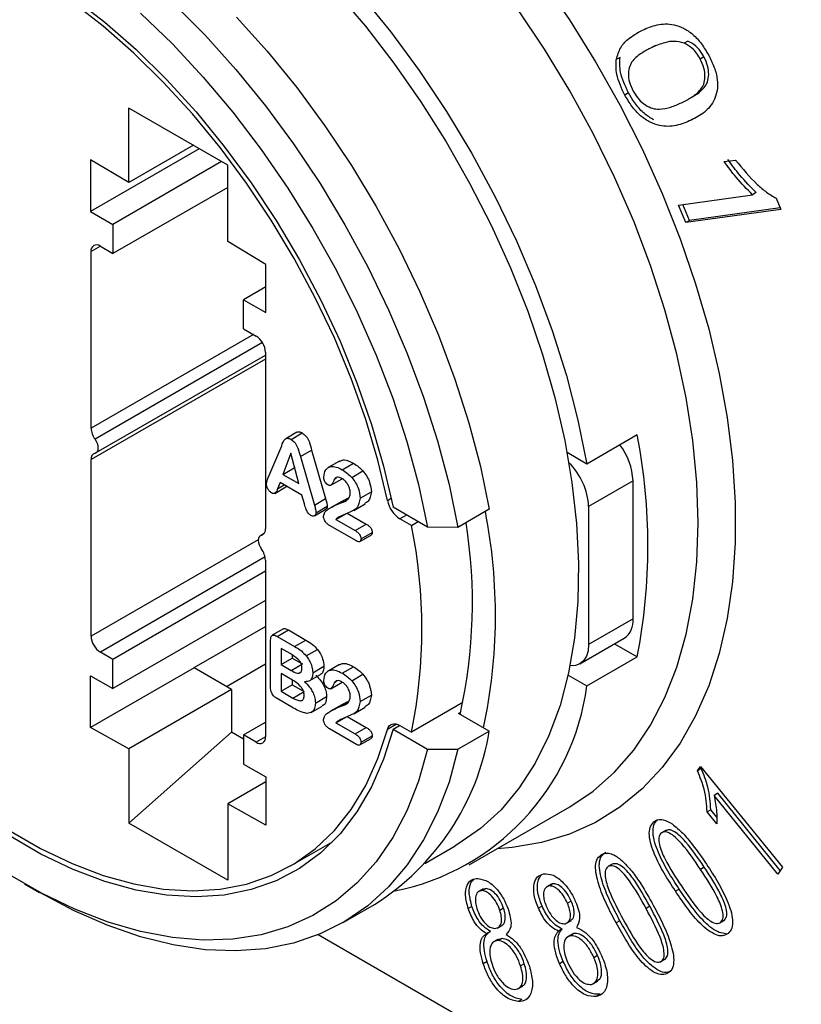
# Model space of a CAD drawing. Units: millimetres. Extents: x 0 to 420, y 0 to 297.
# Drawn here: x 360 to 374, y 179 to 197 of the extents above; entities that cross this region are included whole.
import ezdxf

# ---------------------------------------------------------------- set-up
doc = ezdxf.new("R2010")
doc.units = ezdxf.units.MM

msp = doc.modelspace()

# ---------------------------------------------------------------- linework, layer by layer
for p, q in [((371.535, 196.658), (371.446, 196.607)), ((371.658, 196.722), (371.527, 196.65)), ((371.658, 196.722), (371.588, 196.681)), ((372.274, 196.805), (372.203, 196.764)), ((370.986, 196.494), (370.916, 196.453)), ((372.577, 196.504), (372.507, 196.463)), ((371.147, 195.823), (371.076, 195.782)), ((372.272, 195.697), (372.361, 195.748)), ((361.679, 194.123), (361.679, 195.535)), ((363.552, 194.454), (361.679, 195.535)), ((372.404, 195.346), (372.333, 195.305)), ((362.902, 194.829), (361.679, 194.123)), ((363.013, 194.765), (360.954, 193.576)), ((361.679, 194.123), (360.954, 194.556)), ((360.954, 194.556), (360.954, 193.576)), ((363.437, 194.52), (361.378, 193.331)), ((363.552, 193.004), (363.552, 194.454)), ((372.96, 194.521), (373.172, 194.55)), ((363.552, 194.031), (361.378, 192.78)), ((372.096, 193.697), (373.498, 193.892)), ((373.568, 193.933), (373.498, 193.892)), ((372.233, 193.364), (372.096, 193.697)), ((372.303, 193.405), (372.179, 193.709)), ((373.943, 193.829), (374.031, 193.614)), ((360.954, 193.576), (361.378, 193.331)), ((374.031, 193.614), (372.233, 193.364)), ((374.019, 193.643), (372.303, 193.405)), ((361.378, 193.331), (361.378, 192.78)), ((372.303, 193.405), (372.233, 193.364)), ((364.277, 192.571), (363.552, 193.004)), ((361.14, 192.918), (360.963, 192.816)), ((360.963, 189.471), (360.963, 192.816)), ((361.139, 192.918), (361.378, 192.78)), ((364.277, 191.658), (364.277, 192.571)), ((364.277, 192.148), (363.853, 191.903)), ((363.853, 191.351), (363.853, 191.903)), ((363.853, 191.903), (364.277, 191.658)), ((363.853, 191.351), (364.092, 191.214)), ((364.042, 191.242), (360.963, 189.471)), ((364.211, 191.09), (361.04, 189.258)), ((364.268, 190.908), (364.268, 187.562)), ((364.268, 190.775), (360.963, 188.874)), ((361.059, 189.005), (364.268, 190.849)), ((364.864, 189.392), (364.652, 189.269)), ((364.752, 189.256), (364.964, 189.378)), ((371.313, 189.341), (370.359, 188.789)), ((364.315, 188.513), (364.575, 189.133)), ((364.93, 188.929), (365.142, 189.051)), ((365.142, 189.051), (365.408, 188.134)), ((360.963, 185.528), (360.963, 188.874)), ((364.75, 188.996), (364.6, 188.593)), ((364.903, 188.418), (364.75, 188.996)), ((364.93, 188.929), (365.195, 188.012)), ((365.668, 188.844), (365.456, 188.721)), ((370.359, 188.789), (369.984, 189.006)), ((364.6, 188.593), (364.812, 188.716)), ((364.819, 188.735), (364.812, 188.716)), ((364.812, 188.716), (364.827, 188.707)), ((365.721, 188.681), (365.933, 188.803)), ((365.903, 188.536), (366.115, 188.659)), ((364.6, 188.593), (364.903, 188.418)), ((365.508, 188.386), (365.72, 188.508)), ((365.573, 188.505), (365.615, 188.529)), ((371.233, 188.469), (370.391, 187.983)), ((371.233, 185.856), (371.233, 188.469)), ((364.444, 188.232), (364.656, 188.354)), ((364.546, 188.44), (364.498, 188.322)), ((364.498, 188.322), (364.624, 188.395)), ((364.959, 188.202), (364.546, 188.44)), ((366.062, 188.143), (366.274, 188.265)), ((365.007, 188.032), (364.959, 188.202)), ((365.195, 188.012), (365.408, 188.134)), ((365.714, 188.082), (365.502, 187.959)), ((365.703, 188.053), (365.837, 188.131)), ((366.578, 188.1), (366.65, 188.142)), ((365.197, 187.808), (365.409, 187.931)), ((365.227, 187.867), (365.439, 187.989)), ((365.942, 187.911), (366.154, 188.033)), ((367.341, 187.592), (366.686, 187.971)), ((368.509, 187.931), (367.915, 187.588)), ((370.391, 187.983), (370.391, 185.37)), ((365.602, 187.739), (365.814, 187.861)), ((365.602, 187.739), (365.967, 187.528)), ((365.814, 187.861), (366.179, 187.651)), ((366.941, 187.823), (366.817, 187.752)), ((367.036, 187.625), (366.817, 187.752)), ((365.99, 187.331), (365.479, 187.626)), ((365.967, 187.528), (366.179, 187.651)), ((367.036, 187.625), (367.16, 187.697)), ((367.915, 187.588), (367.341, 187.592)), ((364.132, 187.352), (360.963, 185.528)), ((364.244, 187.472), (364.172, 187.431)), ((364.238, 187.465), (364.191, 187.438)), ((366.056, 187.319), (366.269, 187.441)), ((366.079, 187.371), (366.291, 187.493)), ((364.26, 187.03), (361.139, 185.222)), ((364.268, 186.965), (364.268, 183.62)), ((364.268, 186.759), (361.378, 185.084)), ((364.268, 186.202), (361.378, 184.533)), ((371.233, 185.856), (370.391, 185.37)), ((362.915, 184.932), (364.268, 185.713)), ((364.607, 185.666), (364.395, 185.543)), ((364.49, 185.522), (364.702, 185.645)), ((364.49, 185.522), (364.82, 185.332)), ((364.702, 185.645), (365.032, 185.454)), ((370.225, 185.004), (371.067, 185.489)), ((364.365, 184.562), (364.365, 185.448)), ((364.734, 185.198), (364.564, 185.296)), ((364.564, 185.296), (364.564, 184.99)), ((364.82, 185.332), (365.032, 185.454)), ((370.883, 185.384), (371.313, 185.135)), ((361.378, 185.084), (361.139, 185.222)), ((364.564, 184.99), (364.776, 185.112)), ((364.776, 185.168), (364.776, 185.112)), ((364.776, 185.112), (364.968, 185.001)), ((365.042, 185.152), (365.254, 185.274)), ((370.359, 184.584), (371.313, 185.135)), ((362.915, 184.93), (360.954, 183.798)), ((361.378, 184.533), (361.378, 185.084)), ((362.915, 184.93), (362.915, 184.932)), ((363.627, 184.519), (362.915, 184.93)), ((363.529, 184.576), (364.268, 185.003)), ((364.564, 184.99), (364.756, 184.879)), ((364.756, 184.879), (364.968, 185.001)), ((365.165, 184.834), (365.377, 184.956)), ((365.668, 184.989), (365.456, 184.867)), ((365.721, 184.827), (365.933, 184.949)), ((360.954, 184.778), (361.378, 184.533)), ((360.954, 183.798), (360.954, 184.778)), ((364.564, 184.821), (364.564, 184.484)), ((364.782, 184.695), (364.564, 184.821)), ((365.099, 184.68), (365.311, 184.803)), ((365.903, 184.682), (366.115, 184.805)), ((370.003, 184.789), (370.359, 184.584)), ((364.564, 184.484), (364.776, 184.607)), ((364.776, 184.699), (364.776, 184.607)), ((364.776, 184.607), (365.001, 184.477)), ((365.508, 184.532), (365.72, 184.654)), ((365.573, 184.65), (365.615, 184.675)), ((363.627, 184.519), (361.679, 183.394)), ((363.627, 184.519), (363.627, 183.71)), ((364.801, 184.164), (364.49, 184.343)), ((364.564, 184.484), (364.789, 184.354)), ((364.789, 184.354), (365.001, 184.477)), ((365.213, 184.26), (365.425, 184.382)), ((366.062, 184.289), (366.274, 184.411)), ((365.133, 184.079), (365.345, 184.202)), ((365.714, 184.228), (365.502, 184.105)), ((365.703, 184.199), (365.837, 184.277)), ((365.942, 184.056), (366.154, 184.179)), ((368.007, 184.267), (367.036, 183.706)), ((365.602, 183.885), (365.814, 184.007)), ((365.814, 184.007), (366.179, 183.797)), ((367.924, 184.063), (367.966, 184.088)), ((368.509, 183.726), (367.924, 184.063)), ((361.679, 183.394), (360.954, 183.798)), ((363.853, 183.656), (364.268, 183.896)), ((365.602, 183.885), (365.967, 183.674)), ((365.967, 183.674), (366.179, 183.797)), ((366.752, 183.86), (366.578, 183.76)), ((366.686, 183.766), (366.809, 183.837)), ((366.817, 183.833), (367.036, 183.706)), ((361.679, 181.982), (363.627, 183.71)), ((363.853, 183.574), (363.627, 183.71)), ((363.853, 183.656), (363.853, 183.104)), ((364.092, 183.518), (363.853, 183.656)), ((364.268, 183.62), (364.092, 183.518)), ((365.99, 183.477), (365.479, 183.772)), ((366.079, 183.517), (366.291, 183.639)), ((366.686, 183.766), (367.341, 183.387)), ((367.915, 183.383), (368.509, 183.726)), ((366.056, 183.465), (366.269, 183.587)), ((361.679, 183.394), (361.679, 181.982)), ((367.341, 183.387), (367.915, 183.383)), ((363.853, 183.104), (364.277, 182.86)), ((372.455, 182.977), (372.513, 183.06)), ((372.513, 183.06), (374.064, 181.147)), ((364.277, 182.86), (364.277, 181.947)), ((372.526, 183.018), (372.455, 182.977)), ((372.526, 183.018), (372.536, 183.032)), ((364.277, 182.769), (363.552, 182.35)), ((372.838, 182.549), (372.767, 182.509)), ((373.975, 181.018), (372.767, 182.509)), ((374.023, 181.087), (372.838, 182.549)), ((363.552, 182.35), (363.552, 180.901)), ((364.277, 181.947), (363.552, 182.35)), ((368.127, 181.191), (370.036, 182.293)), ((372.706, 182.237), (372.636, 182.196)), ((372.819, 181.97), (372.636, 182.196)), ((372.818, 182.1), (372.706, 182.237)), ((363.552, 180.901), (361.679, 181.982)), ((371.697, 182.049), (371.626, 182.008)), ((371.859, 181.852), (371.771, 181.801)), ((364.744, 181.172), (365.54, 181.631)), ((367.29, 181.221), (367.862, 181.551)), ((370.836, 181.207), (370.765, 181.166)), ((372.582, 181.148), (372.511, 181.107)), ((374.064, 181.147), (373.975, 181.018)), ((359.705, 180.834), (359.988, 180.671)), ((369.679, 180.825), (369.591, 180.774)), ((369.706, 180.834), (369.636, 180.793)), ((369.706, 180.834), (369.676, 180.811)), ((368.394, 180.738), (368.306, 180.687)), ((368.447, 180.746), (368.376, 180.705)), ((368.447, 180.746), (368.39, 180.725)), ((372.107, 180.735), (372.036, 180.694)), ((365.739, 180.101), (366.333, 180.444)), ((370.062, 180.508), (369.991, 180.467)), ((368.18, 180.407), (368.11, 180.366)), ((368.781, 180.37), (368.71, 180.329)), ((369.51, 180.411), (369.439, 180.371)), ((371.55, 180.408), (371.479, 180.367)), ((369.975, 180.088), (370.064, 180.139)), ((370.983, 180.135), (370.912, 180.094)), ((372.871, 180.087), (372.959, 180.138)), ((372.969, 180.146), (372.898, 180.105)), ((372.947, 180.14), (372.969, 180.146)), ((374.874, 174.322), (365.265, 179.869)), ((368.529, 179.93), (368.458, 179.889)), ((368.663, 179.995), (368.752, 180.046)), ((369.893, 179.98), (369.822, 179.939)), ((370.077, 179.881), (369.989, 179.83)), ((370.111, 179.891), (370.04, 179.85)), ((368.679, 179.787), (368.591, 179.736)), ((368.75, 179.799), (368.676, 179.771)), ((368.75, 179.799), (368.679, 179.759)), ((368.466, 179.362), (368.395, 179.321)), ((369.173, 179.319), (369.102, 179.278)), ((369.912, 179.36), (369.841, 179.319)), ((370.562, 179.473), (370.492, 179.432)), ((371.83, 179.399), (371.759, 179.358)), ((370.477, 178.939), (370.565, 178.99)), ((369.053, 178.845), (369.142, 178.896)), ((369.127, 178.643), (369.056, 178.602)), ((370.613, 178.74), (370.542, 178.699))]:
    msp.add_line(p, q)
at = {"flags": 128}
for points in [[(369.498, 197.977), (370.026, 197.208), (370.522, 196.412), (370.982, 195.595), (371.404, 194.76), (371.786, 193.913), (372.125, 193.058), (372.419, 192.202), (372.667, 191.348), (372.867, 190.502), (373.019, 189.668), (373.12, 188.853), (373.171, 188.059), (373.171, 187.293), (373.12, 186.558), (373.019, 185.859), (372.867, 185.201), (372.667, 184.586), (372.419, 184.018), (372.125, 183.501), (371.786, 183.039), (371.404, 182.632), (370.982, 182.285), (370.522, 181.998), (370.026, 181.774), (369.498, 181.615), (368.941, 181.52), (368.657, 181.497)], [(360.622, 197.63), (361.226, 197.162), (361.818, 196.642), (362.395, 196.074), (362.953, 195.461), (363.487, 194.808), (363.994, 194.119), (364.47, 193.401), (364.912, 192.657), (365.317, 191.893), (365.681, 191.115), (366.002, 190.328), (366.278, 189.538), (366.506, 188.75), (366.686, 187.971)], [(365.597, 197.748), (366.162, 197.085), (366.701, 196.386), (367.213, 195.654), (367.692, 194.895), (368.137, 194.114), (368.545, 193.315), (368.912, 192.504), (369.237, 191.686), (369.518, 190.865), (369.752, 190.047), (369.939, 189.238), (370.076, 188.441), (370.164, 187.664), (370.202, 186.909), (370.189, 186.182), (370.126, 185.488), (370.013, 184.832), (369.85, 184.216), (369.639, 183.645), (369.381, 183.123), (369.077, 182.653), (368.731, 182.238), (368.342, 181.881), (367.916, 181.583), (367.862, 181.551)], [(366.063, 197.693), (366.636, 196.986), (367.182, 196.244), (367.697, 195.47), (368.178, 194.671), (368.621, 193.851), (369.024, 193.016), (369.385, 192.17), (369.7, 191.319), (369.969, 190.468), (370.189, 189.623), (370.359, 188.789)], [(366.578, 188.1), (366.396, 188.864), (366.167, 189.636), (365.892, 190.409), (365.573, 191.179), (365.212, 191.94), (364.813, 192.686), (364.377, 193.413), (363.909, 194.114), (363.411, 194.786), (362.886, 195.423), (362.339, 196.021), (361.774, 196.576), (361.194, 197.084), (360.603, 197.541)], [(362.52, 197.523), (363.123, 196.916), (363.706, 196.267), (364.266, 195.578), (364.8, 194.855), (365.303, 194.102), (365.773, 193.323), (366.206, 192.525), (366.601, 191.71), (366.955, 190.886), (367.264, 190.056), (367.529, 189.226), (367.746, 188.402), (367.915, 187.588)], [(370.036, 182.293), (370.036, 182.293), (370.479, 182.591), (370.883, 182.949), (371.246, 183.366), (371.564, 183.839), (371.838, 184.366), (372.063, 184.942), (372.24, 185.565), (372.368, 186.231), (372.444, 186.934), (372.47, 187.672), (372.444, 188.44), (372.368, 189.232), (372.24, 190.045), (372.063, 190.872), (371.838, 191.709), (371.564, 192.551), (371.246, 193.392), (370.883, 194.228), (370.479, 195.053), (370.036, 195.861), (369.557, 196.649), (369.045, 197.412)], [(361.902, 197.331), (362.505, 196.75), (363.089, 196.123), (363.651, 195.456), (364.188, 194.752), (364.694, 194.016), (365.168, 193.254), (365.607, 192.469), (366.006, 191.667), (366.364, 190.854), (366.679, 190.035), (366.948, 189.214), (367.169, 188.398), (367.341, 187.592)], [(363.717, 197.259), (364.3, 196.61), (364.86, 195.921), (365.393, 195.198), (365.897, 194.445), (366.367, 193.666), (366.8, 192.868), (367.195, 192.053), (367.549, 191.229), (367.858, 190.399), (368.123, 189.569), (368.34, 188.745), (368.509, 187.931)], [(361.04, 188.998), (361.064, 189.009), (361.083, 189.029), (361.095, 189.058), (361.099, 189.093), (361.095, 189.134), (361.083, 189.176), (361.064, 189.218), (361.04, 189.258)], [(364.191, 187.438), (364.167, 187.427), (364.148, 187.407), (364.136, 187.378), (364.132, 187.342), (364.136, 187.302), (364.148, 187.26), (364.167, 187.218), (364.191, 187.178)], [(370.391, 185.37), (370.38, 185.249), (370.348, 185.145), (370.296, 185.062), (370.225, 185.004), (370.14, 184.972), (370.042, 184.968), (370.041, 184.968)], [(366.578, 183.76), (366.592, 183.796), (366.612, 183.825), (366.637, 183.847), (366.667, 183.861), (366.701, 183.866), (366.738, 183.863), (366.777, 183.852), (366.817, 183.833)], [(366.686, 183.766), (366.506, 183.194), (366.278, 182.67), (366.002, 182.198), (365.681, 181.782), (365.317, 181.424), (364.912, 181.127), (364.47, 180.893), (363.994, 180.725), (363.487, 180.622), (362.953, 180.586), (362.395, 180.617), (361.818, 180.714), (361.226, 180.878), (360.622, 181.107), (360.013, 181.399), (359.401, 181.753)], [(359.407, 181.851), (360.006, 181.505), (360.603, 181.218), (361.194, 180.993), (361.774, 180.831), (362.339, 180.733), (362.886, 180.7), (363.411, 180.732), (363.909, 180.828), (364.377, 180.989), (364.813, 181.213), (365.212, 181.498), (365.573, 181.842), (365.892, 182.244), (366.167, 182.7), (366.396, 183.206), (366.578, 183.76)], [(367.341, 183.387), (367.169, 182.78), (366.948, 182.22), (366.679, 181.71), (366.364, 181.253), (366.006, 180.854), (365.607, 180.514), (365.168, 180.235), (364.694, 180.019), (364.188, 179.869), (363.651, 179.784), (363.089, 179.766), (362.505, 179.814), (361.902, 179.928), (361.285, 180.107), (360.658, 180.351), (360.025, 180.657), (359.389, 181.024)], [(367.915, 183.383), (367.746, 182.763), (367.529, 182.19), (367.264, 181.665), (366.955, 181.193), (366.601, 180.777), (366.206, 180.418), (365.773, 180.12), (365.303, 179.885), (364.8, 179.712), (364.266, 179.605), (363.706, 179.563), (363.123, 179.586), (362.52, 179.676), (361.902, 179.83), (361.271, 180.048), (360.632, 180.329), (359.99, 180.67), (359.988, 180.671)]]:
    msp.add_lwpolyline(points, dxfattribs=at)
for centre, radius, start, end in [((361.07, 192.833), 0.109, 50.7967, 189.214), ((363.885, 190.89), 0.384, 2.6055, 57.3945), ((361.341, 189.487), 0.378, 182.4704, 217.2789), ((360.504, 187.238), 11.012, 348.9931, 11.0069), ((370.017, 188.414), 1.217, 2.55, 37.2642), ((361.075, 188.89), 0.113, 108.0861, 188.2784), ((369.153, 187.925), 1.24, 2.6934, 45.7318), ((367.115, 188.212), 0.549, 191.7995, 237.0667), ((358.448, 185.926), 10.178, 347.875, 11.1148), ((364.156, 187.546), 0.113, 288.0861, 8.2784), ((357.262, 185.666), 9.969, 348.6625, 11.3375), ((358.51, 186.158), 9.679, 347.3883, 9.0258), ((363.89, 186.949), 0.378, 2.4704, 37.2789), ((370.841, 185.812), 0.394, 305.0133, 6.2988), ((361.346, 185.546), 0.384, 182.6055, 237.3945), ((365.819, 185.189), 4.58, 281.3207, 352.416), ((364.161, 183.602), 0.109, 230.7967, 9.214), ((363.774, 184.502), 4.798, 302.2313, 350.6829)]:
    msp.add_arc(centre, radius, start, end)
for points, knots in [([(371.409, 197.011), (371.5, 197.049), (371.681, 197.126), (371.95, 197.139), (372.186, 197.058), (372.368, 196.938), (372.537, 196.755), (372.623, 196.608), (372.666, 196.535)], [0, 0, 0, 0, 0.250477, 0.500206, 0.625279, 0.750199, 0.874986, 1, 1, 1, 1]), ([(370.916, 196.453), (370.939, 196.532), (370.986, 196.692), (371.162, 196.875), (371.315, 196.959), (371.409, 197.011)], [0, 0, 0, 0, 0.279474, 0.559632, 1, 1, 1, 1]), ([(371.588, 196.681), (371.523, 196.648), (371.393, 196.583), (371.249, 196.467), (371.163, 196.335), (371.141, 196.194), (371.154, 196.028), (371.207, 195.913), (371.234, 195.856)], [0, 0, 0, 0, 0.250528, 0.500817, 0.625897, 0.750836, 0.875484, 1, 1, 1, 1]), ([(372.203, 196.764), (372.137, 196.78), (372.005, 196.813), (371.802, 196.77), (371.669, 196.715), (371.588, 196.681)], [0, 0, 0, 0, 0.279296, 0.559527, 1, 1, 1, 1]), ([(372.507, 196.463), (372.484, 196.501), (372.439, 196.578), (372.334, 196.693), (372.253, 196.737), (372.203, 196.764)], [0, 0, 0, 0, 0.280518, 0.560859, 1, 1, 1, 1]), ([(372.577, 196.504), (372.555, 196.542), (372.509, 196.619), (372.405, 196.734), (372.324, 196.778), (372.274, 196.805)], [0, 0, 0, 0, 0.280518, 0.560859, 1, 1, 1, 1]), ([(371.147, 195.823), (371.084, 195.956), (370.972, 196.194), (370.982, 196.402), (370.986, 196.494)], [0, 0, 0, 0, 0.55948, 1, 1, 1, 1]), ([(372.666, 196.535), (372.704, 196.459), (372.78, 196.307), (372.837, 196.072), (372.834, 195.863), (372.76, 195.64), (372.596, 195.439), (372.421, 195.349), (372.333, 195.305)], [0, 0, 0, 0, 0.125036, 0.249879, 0.374743, 0.499837, 0.749569, 1, 1, 1, 1]), ([(372.35, 195.746), (372.372, 195.758), (372.459, 195.804), (372.563, 195.891), (372.65, 196.023), (372.672, 196.165), (372.657, 196.332), (372.604, 196.447), (372.577, 196.504)], [0, 0, 0, 0, 0.103279, 0.402722, 0.552388, 0.701832, 0.850982, 1, 1, 1, 1]), ([(371.076, 195.782), (371.013, 195.915), (370.901, 196.153), (370.911, 196.361), (370.916, 196.453)], [0, 0, 0, 0, 0.55948, 1, 1, 1, 1]), ([(372.154, 195.635), (372.219, 195.669), (372.349, 195.735), (372.493, 195.85), (372.58, 195.983), (372.601, 196.124), (372.587, 196.291), (372.533, 196.406), (372.507, 196.463)], [0, 0, 0, 0, 0.250522, 0.500796, 0.625886, 0.750792, 0.875451, 1, 1, 1, 1]), ([(372.333, 195.305), (372.242, 195.267), (372.061, 195.19), (371.793, 195.177), (371.556, 195.259), (371.374, 195.379), (371.206, 195.562), (371.119, 195.709), (371.076, 195.782)], [0, 0, 0, 0, 0.250478, 0.500231, 0.625318, 0.750211, 0.874977, 1, 1, 1, 1]), ([(371.626, 195.31), (371.566, 195.346), (371.445, 195.418), (371.276, 195.603), (371.19, 195.75), (371.147, 195.823)], [0, 0, 0, 0, 0.333333, 0.666322, 1, 1, 1, 1]), ([(371.234, 195.856), (371.267, 195.802), (371.335, 195.695), (371.47, 195.586), (371.604, 195.521), (371.769, 195.507), (371.953, 195.548), (372.087, 195.606), (372.154, 195.635)], [0, 0, 0, 0, 0.124488, 0.249152, 0.374097, 0.499178, 0.749455, 1, 1, 1, 1]), ([(373.498, 193.892), (373.391, 193.999), (373.2, 194.19), (373.033, 194.419), (372.96, 194.521)], [0, 0, 0, 0, 0.55967, 1, 1, 1, 1]), ([(373.568, 193.933), (373.462, 194.04), (373.271, 194.23), (373.104, 194.46), (373.03, 194.561)], [0, 0, 0, 0, 0.55967, 1, 1, 1, 1]), ([(373.172, 194.55), (373.307, 194.387), (373.494, 194.161), (373.762, 193.933), (373.883, 193.863), (373.943, 193.829)], [0, 0, 0, 0, 0.559454, 0.779874, 1, 1, 1, 1]), ([(364.866, 189.388), (364.877, 189.394), (364.904, 189.409), (364.942, 189.389), (364.964, 189.378)], [0, 0, 0, 0, 0.428706, 1, 1, 1, 1]), ([(364.575, 189.133), (364.591, 189.183), (364.613, 189.254), (364.688, 189.287), (364.73, 189.266), (364.752, 189.256)], [0, 0, 0, 0, 0.5609809, 0.780309, 1, 1, 1, 1]), ([(364.752, 189.256), (364.779, 189.236), (364.833, 189.197), (364.895, 189.069), (364.917, 188.982), (364.93, 188.929)], [0, 0, 0, 0, 0.278368, 0.55723, 1, 1, 1, 1]), ([(364.964, 189.378), (364.991, 189.359), (365.046, 189.32), (365.107, 189.191), (365.129, 189.104), (365.142, 189.051)], [0, 0, 0, 0, 0.278368, 0.55723, 1, 1, 1, 1]), ([(365.674, 188.833), (365.688, 188.844), (365.727, 188.875), (365.822, 188.86), (365.896, 188.822), (365.933, 188.803)], [0, 0, 0, 0, 0.224485, 0.611916, 1, 1, 1, 1]), ([(365.371, 188.542), (365.379, 188.592), (365.395, 188.693), (365.495, 188.748), (365.608, 188.739), (365.683, 188.7), (365.721, 188.681)], [0, 0, 0, 0, 0.2790171, 0.5583436, 0.7789859, 1, 1, 1, 1]), ([(365.721, 188.681), (365.756, 188.659), (365.818, 188.621), (365.877, 188.562), (365.903, 188.536)], [0, 0, 0, 0, 0.56015, 1, 1, 1, 1]), ([(365.933, 188.803), (365.968, 188.782), (366.031, 188.743), (366.089, 188.685), (366.115, 188.659)], [0, 0, 0, 0, 0.56015, 1, 1, 1, 1]), ([(366.115, 188.659), (366.141, 188.626), (366.192, 188.56), (366.257, 188.419), (366.267, 188.323), (366.274, 188.265)], [0, 0, 0, 0, 0.28054, 0.561217, 1, 1, 1, 1]), ([(364.285, 188.409), (364.289, 188.43), (364.295, 188.469), (364.309, 188.5), (364.315, 188.513)], [0, 0, 0, 0, 0.558797, 1, 1, 1, 1]), ([(365.452, 188.395), (365.439, 188.404), (365.414, 188.421), (365.387, 188.465), (365.372, 188.507), (365.371, 188.53), (365.371, 188.542)], [0, 0, 0, 0, 0.279459, 0.558854, 0.779173, 1, 1, 1, 1]), ([(365.573, 188.505), (365.561, 188.473), (365.543, 188.427), (365.511, 188.381), (365.478, 188.381), (365.461, 188.39), (365.452, 188.395)], [0, 0, 0, 0, 0.500902, 0.749996, 0.874871, 1, 1, 1, 1]), ([(365.717, 188.515), (365.701, 188.523), (365.668, 188.539), (365.615, 188.542), (365.589, 188.519), (365.573, 188.505)], [0, 0, 0, 0, 0.2805871, 0.5609284, 1, 1, 1, 1]), ([(365.876, 188.243), (365.874, 188.272), (365.868, 188.328), (365.825, 188.413), (365.772, 188.478), (365.735, 188.502), (365.717, 188.515)], [0, 0, 0, 0, 0.279618, 0.559023, 0.779407, 1, 1, 1, 1]), ([(365.903, 188.536), (365.928, 188.503), (365.98, 188.437), (366.045, 188.296), (366.055, 188.201), (366.062, 188.143)], [0, 0, 0, 0, 0.28054, 0.561217, 1, 1, 1, 1]), ([(364.383, 188.244), (364.369, 188.254), (364.341, 188.274), (364.31, 188.322), (364.289, 188.368), (364.286, 188.395), (364.285, 188.409)], [0, 0, 0, 0, 0.279608, 0.559651, 0.779958, 1, 1, 1, 1]), ([(364.498, 188.322), (364.487, 188.291), (364.472, 188.247), (364.425, 188.222), (364.397, 188.236), (364.383, 188.244)], [0, 0, 0, 0, 0.561964, 0.779843, 1, 1, 1, 1]), ([(364.67, 188.369), (364.669, 188.367), (364.666, 188.36), (364.659, 188.359), (364.654, 188.358)], [0, 0, 0, 0, 0.352015, 1, 1, 1, 1]), ([(366.274, 188.265), (366.263, 188.195), (366.245, 188.089), (366.172, 188.055), (366.148, 188.043)], [0, 0, 0, 0, 0.6669156, 1, 1, 1, 1]), ([(365.408, 188.134), (365.416, 188.106), (365.43, 188.057), (365.436, 188.01), (365.439, 187.989)], [0, 0, 0, 0, 0.560717, 1, 1, 1, 1]), ([(366.062, 188.143), (366.048, 188.075), (366.022, 187.939), (365.835, 187.867), (365.712, 187.808), (365.637, 187.772)], [0, 0, 0, 0, 0.277339, 0.557788, 1, 1, 1, 1]), ([(365.703, 188.053), (365.749, 188.069), (365.814, 188.091), (365.868, 188.168), (365.873, 188.218), (365.876, 188.243)], [0, 0, 0, 0, 0.559727, 0.780163, 1, 1, 1, 1]), ([(365.715, 188.08), (365.74, 188.095), (365.782, 188.122), (365.828, 188.14), (365.848, 188.147)], [0, 0, 0, 0, 0.576982, 1, 1, 1, 1]), ([(365.126, 187.815), (365.108, 187.828), (365.072, 187.854), (365.034, 187.939), (365.017, 187.996), (365.007, 188.032)], [0, 0, 0, 0, 0.278444, 0.557214, 1, 1, 1, 1]), ([(365.195, 188.012), (365.204, 187.984), (365.218, 187.934), (365.224, 187.887), (365.227, 187.867)], [0, 0, 0, 0, 0.560717, 1, 1, 1, 1]), ([(365.368, 187.8), (365.374, 187.827), (365.385, 187.875), (365.415, 187.902), (365.428, 187.914)], [0, 0, 0, 0, 0.559023, 1, 1, 1, 1]), ([(365.439, 187.989), (365.437, 187.974), (365.433, 187.947), (365.416, 187.937), (365.408, 187.933)], [0, 0, 0, 0, 0.581064, 1, 1, 1, 1]), ([(365.428, 187.914), (365.477, 187.945), (365.564, 187.999), (365.66, 188.037), (365.703, 188.053)], [0, 0, 0, 0, 0.560156, 1, 1, 1, 1]), ([(365.227, 187.867), (365.224, 187.852), (365.22, 187.821), (365.192, 187.803), (365.16, 187.799), (365.138, 187.809), (365.126, 187.815)], [0, 0, 0, 0, 0.278987, 0.559139, 0.779569, 1, 1, 1, 1]), ([(365.479, 187.626), (365.464, 187.636), (365.433, 187.656), (365.396, 187.705), (365.372, 187.756), (365.369, 187.785), (365.368, 187.8)], [0, 0, 0, 0, 0.2805877, 0.5598325, 0.7800013, 1, 1, 1, 1]), ([(365.637, 187.772), (365.63, 187.766), (365.618, 187.756), (365.607, 187.744), (365.602, 187.739)], [0, 0, 0, 0, 0.559891, 1, 1, 1, 1]), ([(365.967, 187.528), (365.982, 187.519), (366.011, 187.501), (366.049, 187.462), (366.075, 187.413), (366.078, 187.385), (366.079, 187.371)], [0, 0, 0, 0, 0.2810683, 0.5608835, 0.7803643, 1, 1, 1, 1]), ([(366.179, 187.651), (366.194, 187.642), (366.223, 187.623), (366.261, 187.584), (366.287, 187.535), (366.29, 187.507), (366.291, 187.493)], [0, 0, 0, 0, 0.281068, 0.560884, 0.780364, 1, 1, 1, 1]), ([(366.079, 187.371), (366.078, 187.357), (366.075, 187.33), (366.051, 187.312), (366.02, 187.316), (366, 187.326), (365.99, 187.331)], [0, 0, 0, 0, 0.279497, 0.558651, 0.779106, 1, 1, 1, 1]), ([(366.291, 187.493), (366.29, 187.479), (366.288, 187.455), (366.273, 187.447), (366.267, 187.444)], [0, 0, 0, 0, 0.5987128, 1, 1, 1, 1]), ([(364.609, 185.662), (364.611, 185.665), (364.621, 185.678), (364.658, 185.667), (364.687, 185.652), (364.702, 185.645)], [0, 0, 0, 0, 0.108268, 0.553182, 1, 1, 1, 1]), ([(364.365, 185.448), (364.366, 185.47), (364.367, 185.513), (364.396, 185.553), (364.445, 185.546), (364.475, 185.53), (364.49, 185.522)], [0, 0, 0, 0, 0.281117, 0.558571, 0.778814, 1, 1, 1, 1]), ([(364.82, 185.332), (364.863, 185.307), (364.941, 185.262), (365.011, 185.185), (365.042, 185.152)], [0, 0, 0, 0, 0.56103, 1, 1, 1, 1]), ([(365.032, 185.454), (365.075, 185.429), (365.153, 185.385), (365.223, 185.308), (365.254, 185.274)], [0, 0, 0, 0, 0.56103, 1, 1, 1, 1]), ([(364.96, 184.919), (364.959, 184.933), (364.958, 184.963), (364.944, 185.012), (364.917, 185.058), (364.846, 185.13), (364.784, 185.167), (364.734, 185.198)], [0, 0, 0, 0, 0.125219, 0.250126, 0.374735, 0.499901, 1, 1, 1, 1]), ([(365.042, 185.152), (365.062, 185.124), (365.101, 185.069), (365.152, 184.957), (365.16, 184.88), (365.165, 184.834)], [0, 0, 0, 0, 0.2807337, 0.5614234, 1, 1, 1, 1]), ([(365.254, 185.274), (365.274, 185.247), (365.313, 185.192), (365.364, 185.079), (365.372, 185.003), (365.377, 184.956)], [0, 0, 0, 0, 0.2807337, 0.5614234, 1, 1, 1, 1]), ([(364.942, 184.853), (364.948, 184.863), (364.958, 184.881), (364.959, 184.907), (364.96, 184.919)], [0, 0, 0, 0, 0.55972, 1, 1, 1, 1]), ([(365.377, 184.956), (365.374, 184.927), (365.369, 184.868), (365.342, 184.814), (365.315, 184.809), (365.309, 184.808)], [0, 0, 0, 0, 0.447586, 0.894305, 1, 1, 1, 1]), ([(365.674, 184.979), (365.688, 184.99), (365.727, 185.021), (365.822, 185.005), (365.896, 184.968), (365.933, 184.949)], [0, 0, 0, 0, 0.224485, 0.611916, 1, 1, 1, 1]), ([(365.933, 184.949), (365.968, 184.928), (366.031, 184.889), (366.089, 184.83), (366.115, 184.805)], [0, 0, 0, 0, 0.56015, 1, 1, 1, 1]), ([(364.756, 184.879), (364.795, 184.856), (364.85, 184.825), (364.916, 184.823), (364.933, 184.843), (364.942, 184.853)], [0, 0, 0, 0, 0.560414, 0.780105, 1, 1, 1, 1]), ([(365.165, 184.834), (365.162, 184.804), (365.158, 184.743), (365.109, 184.671), (365.047, 184.666), (365.01, 184.663)], [0, 0, 0, 0, 0.280665, 0.560787, 1, 1, 1, 1]), ([(365.222, 184.785), (365.252, 184.755), (365.313, 184.694), (365.383, 184.583), (365.42, 184.473), (365.424, 184.413), (365.425, 184.382)], [0, 0, 0, 0, 0.280525, 0.559964, 0.77974, 1, 1, 1, 1]), ([(365.371, 184.688), (365.379, 184.738), (365.395, 184.839), (365.495, 184.894), (365.608, 184.885), (365.683, 184.846), (365.721, 184.827)], [0, 0, 0, 0, 0.279017, 0.558344, 0.778986, 1, 1, 1, 1]), ([(365.721, 184.827), (365.756, 184.805), (365.818, 184.767), (365.877, 184.708), (365.903, 184.682)], [0, 0, 0, 0, 0.56015, 1, 1, 1, 1]), ([(366.115, 184.805), (366.141, 184.772), (366.192, 184.706), (366.257, 184.565), (366.267, 184.469), (366.274, 184.411)], [0, 0, 0, 0, 0.28054, 0.561217, 1, 1, 1, 1]), ([(364.49, 184.343), (364.471, 184.355), (364.432, 184.379), (364.383, 184.443), (364.367, 184.509), (364.365, 184.544), (364.365, 184.562)], [0, 0, 0, 0, 0.281087, 0.558049, 0.778629, 1, 1, 1, 1]), ([(365.001, 184.403), (364.998, 184.433), (364.994, 184.48), (364.961, 184.543), (364.896, 184.624), (364.832, 184.664), (364.782, 184.695)], [0, 0, 0, 0, 0.248924, 0.374339, 0.499948, 1, 1, 1, 1]), ([(365.01, 184.663), (365.04, 184.632), (365.101, 184.571), (365.17, 184.461), (365.208, 184.351), (365.212, 184.29), (365.213, 184.26)], [0, 0, 0, 0, 0.280525, 0.559964, 0.77974, 1, 1, 1, 1]), ([(365.452, 184.541), (365.439, 184.549), (365.414, 184.567), (365.387, 184.611), (365.372, 184.653), (365.371, 184.676), (365.371, 184.688)], [0, 0, 0, 0, 0.279459, 0.558854, 0.779173, 1, 1, 1, 1]), ([(365.573, 184.65), (365.561, 184.619), (365.543, 184.573), (365.511, 184.527), (365.478, 184.527), (365.461, 184.536), (365.452, 184.541)], [0, 0, 0, 0, 0.500902, 0.749996, 0.874871, 1, 1, 1, 1]), ([(365.717, 184.661), (365.701, 184.669), (365.668, 184.685), (365.615, 184.688), (365.589, 184.665), (365.573, 184.65)], [0, 0, 0, 0, 0.2805871, 0.5609284, 1, 1, 1, 1]), ([(365.876, 184.389), (365.874, 184.418), (365.868, 184.474), (365.825, 184.559), (365.772, 184.624), (365.735, 184.648), (365.717, 184.661)], [0, 0, 0, 0, 0.279618, 0.559023, 0.779407, 1, 1, 1, 1]), ([(365.903, 184.682), (365.928, 184.649), (365.98, 184.583), (366.045, 184.442), (366.055, 184.347), (366.062, 184.289)], [0, 0, 0, 0, 0.28054, 0.561217, 1, 1, 1, 1]), ([(364.789, 184.354), (364.839, 184.328), (364.902, 184.295), (364.963, 184.308), (364.995, 184.335), (364.999, 184.375), (365.001, 184.403)], [0, 0, 0, 0, 0.4993936, 0.6250429, 0.7505591, 1, 1, 1, 1]), ([(365.425, 184.382), (365.423, 184.35), (365.417, 184.285), (365.386, 184.221), (365.351, 184.213), (365.341, 184.211)], [0, 0, 0, 0, 0.412326, 0.824377, 1, 1, 1, 1]), ([(365.703, 184.199), (365.749, 184.215), (365.814, 184.237), (365.868, 184.314), (365.873, 184.364), (365.876, 184.389)], [0, 0, 0, 0, 0.559727, 0.780163, 1, 1, 1, 1]), ([(366.274, 184.411), (366.263, 184.341), (366.245, 184.235), (366.172, 184.201), (366.148, 184.189)], [0, 0, 0, 0, 0.6669156, 1, 1, 1, 1]), ([(365.049, 184.063), (365.004, 184.074), (364.922, 184.094), (364.838, 184.142), (364.801, 184.164)], [0, 0, 0, 0, 0.559108, 1, 1, 1, 1]), ([(365.213, 184.26), (365.211, 184.227), (365.206, 184.161), (365.155, 184.077), (365.089, 184.068), (365.049, 184.063)], [0, 0, 0, 0, 0.280982, 0.561777, 1, 1, 1, 1]), ([(365.428, 184.06), (365.477, 184.091), (365.564, 184.145), (365.66, 184.183), (365.703, 184.199)], [0, 0, 0, 0, 0.560156, 1, 1, 1, 1]), ([(366.062, 184.289), (366.048, 184.221), (366.022, 184.085), (365.835, 184.013), (365.712, 183.954), (365.637, 183.918)], [0, 0, 0, 0, 0.277339, 0.557788, 1, 1, 1, 1]), ([(365.715, 184.226), (365.74, 184.241), (365.782, 184.268), (365.828, 184.286), (365.848, 184.293)], [0, 0, 0, 0, 0.576982, 1, 1, 1, 1]), ([(365.368, 183.946), (365.374, 183.973), (365.385, 184.021), (365.415, 184.048), (365.428, 184.06)], [0, 0, 0, 0, 0.559023, 1, 1, 1, 1]), ([(365.479, 183.772), (365.464, 183.782), (365.433, 183.802), (365.396, 183.851), (365.372, 183.902), (365.369, 183.931), (365.368, 183.946)], [0, 0, 0, 0, 0.280588, 0.559832, 0.780001, 1, 1, 1, 1]), ([(365.637, 183.918), (365.63, 183.912), (365.618, 183.902), (365.607, 183.89), (365.602, 183.885)], [0, 0, 0, 0, 0.559891, 1, 1, 1, 1]), ([(366.179, 183.797), (366.194, 183.787), (366.223, 183.769), (366.261, 183.73), (366.287, 183.681), (366.29, 183.653), (366.291, 183.639)], [0, 0, 0, 0, 0.281068, 0.560884, 0.780364, 1, 1, 1, 1]), ([(365.967, 183.674), (365.982, 183.665), (366.011, 183.647), (366.049, 183.608), (366.075, 183.559), (366.078, 183.531), (366.079, 183.517)], [0, 0, 0, 0, 0.2810683, 0.5608835, 0.7803643, 1, 1, 1, 1]), ([(366.291, 183.639), (366.29, 183.625), (366.288, 183.601), (366.273, 183.593), (366.267, 183.589)], [0, 0, 0, 0, 0.5987128, 1, 1, 1, 1]), ([(366.079, 183.517), (366.078, 183.503), (366.075, 183.476), (366.051, 183.458), (366.02, 183.462), (366, 183.472), (365.99, 183.477)], [0, 0, 0, 0, 0.279497, 0.5586514, 0.7791063, 1, 1, 1, 1]), ([(372.636, 182.196), (372.627, 182.337), (372.611, 182.589), (372.503, 182.858), (372.455, 182.977)], [0, 0, 0, 0, 0.560239, 1, 1, 1, 1]), ([(372.706, 182.237), (372.697, 182.378), (372.681, 182.629), (372.574, 182.899), (372.526, 183.018)], [0, 0, 0, 0, 0.560239, 1, 1, 1, 1]), ([(372.767, 182.509), (372.788, 182.403), (372.825, 182.214), (372.821, 182.045), (372.819, 181.97)], [0, 0, 0, 0, 0.559736, 1, 1, 1, 1]), ([(372.036, 180.694), (371.964, 180.806), (371.819, 181.03), (371.662, 181.328), (371.572, 181.573), (371.534, 181.755), (371.547, 181.916), (371.6, 181.977), (371.626, 182.008)], [0, 0, 0, 0, 0.250458, 0.500632, 0.625793, 0.750691, 0.875248, 1, 1, 1, 1]), ([(372.107, 180.735), (372.034, 180.847), (371.889, 181.071), (371.733, 181.369), (371.642, 181.614), (371.604, 181.796), (371.618, 181.957), (371.671, 182.018), (371.697, 182.049)], [0, 0, 0, 0, 0.250458, 0.500632, 0.625793, 0.750691, 0.875248, 1, 1, 1, 1]), ([(371.626, 182.008), (371.651, 182.025), (371.701, 182.058), (371.821, 182.058), (371.917, 182.002), (371.975, 181.968)], [0, 0, 0, 0, 0.280545, 0.56072, 1, 1, 1, 1]), ([(371.975, 181.968), (372.042, 181.912), (372.178, 181.8), (372.397, 181.536), (372.539, 181.331), (372.625, 181.206)], [0, 0, 0, 0, 0.279556, 0.559721, 1, 1, 1, 1]), ([(371.761, 181.793), (371.744, 181.766), (371.71, 181.713), (371.736, 181.53), (371.873, 181.209), (372.039, 180.959), (372.149, 180.793)], [0, 0, 0, 0, 0.1239561, 0.2488561, 0.4981979, 1, 1, 1, 1]), ([(372.511, 181.107), (372.398, 181.275), (372.229, 181.526), (371.989, 181.767), (371.841, 181.833), (371.787, 181.806), (371.761, 181.793)], [0, 0, 0, 0, 0.501798, 0.75077, 0.87567, 1, 1, 1, 1]), ([(372.582, 181.148), (372.469, 181.316), (372.3, 181.568), (372.06, 181.807), (371.92, 181.871), (371.874, 181.85), (371.854, 181.84)], [0, 0, 0, 0, 0.5186605, 0.7759995, 0.9050969, 1, 1, 1, 1]), ([(370.912, 180.094), (370.849, 180.213), (370.724, 180.452), (370.597, 180.761), (370.532, 181.007), (370.516, 181.182), (370.552, 181.327), (370.617, 181.372), (370.649, 181.394)], [0, 0, 0, 0, 0.250486, 0.500657, 0.625819, 0.75073, 0.875305, 1, 1, 1, 1]), ([(370.983, 180.135), (370.92, 180.254), (370.795, 180.493), (370.667, 180.802), (370.603, 181.048), (370.586, 181.223), (370.623, 181.368), (370.687, 181.413), (370.72, 181.435)], [0, 0, 0, 0, 0.250486, 0.500657, 0.625819, 0.75073, 0.875305, 1, 1, 1, 1]), ([(370.649, 181.394), (370.678, 181.404), (370.736, 181.423), (370.866, 181.397), (370.961, 181.323), (371.019, 181.279)], [0, 0, 0, 0, 0.280541, 0.560749, 1, 1, 1, 1]), ([(371.479, 180.367), (371.38, 180.547), (371.233, 180.816), (371.007, 181.091), (370.857, 181.185), (370.796, 181.173), (370.765, 181.166)], [0, 0, 0, 0, 0.501772, 0.750753, 0.875624, 1, 1, 1, 1]), ([(371.55, 180.408), (371.451, 180.587), (371.304, 180.857), (371.078, 181.132), (370.927, 181.226), (370.866, 181.213), (370.836, 181.207)], [0, 0, 0, 0, 0.501772, 0.750753, 0.875624, 1, 1, 1, 1]), ([(371.019, 181.279), (371.084, 181.212), (371.215, 181.079), (371.414, 180.787), (371.539, 180.567), (371.615, 180.432)], [0, 0, 0, 0, 0.279563, 0.559704, 1, 1, 1, 1]), ([(372.625, 181.206), (372.698, 181.094), (372.843, 180.87), (372.998, 180.572), (373.089, 180.327), (373.127, 180.146), (373.114, 179.984), (373.061, 179.923), (373.034, 179.893)], [0, 0, 0, 0, 0.250469, 0.500643, 0.625791, 0.750691, 0.875286, 1, 1, 1, 1]), ([(369.439, 180.371), (369.407, 180.455), (369.344, 180.624), (369.348, 180.837), (369.415, 180.98), (369.495, 181.008), (369.536, 181.022)], [0, 0, 0, 0, 0.280224, 0.559615, 0.779678, 1, 1, 1, 1]), ([(369.51, 180.411), (369.479, 180.495), (369.416, 180.663), (369.415, 180.88), (369.469, 180.964), (369.492, 181)], [0, 0, 0, 0, 0.3647192, 0.7283544, 1, 1, 1, 1]), ([(369.536, 181.022), (369.595, 181.022), (369.714, 181.022), (369.903, 180.877), (370.05, 180.692), (370.113, 180.56), (370.144, 180.494)], [0, 0, 0, 0, 0.279378, 0.558741, 0.779137, 1, 1, 1, 1]), ([(370.765, 181.166), (370.744, 181.146), (370.7, 181.104), (370.702, 180.931), (370.806, 180.604), (370.951, 180.337), (371.047, 180.159)], [0, 0, 0, 0, 0.123967, 0.248864, 0.498246, 1, 1, 1, 1]), ([(372.898, 180.105), (372.915, 180.131), (372.949, 180.185), (372.925, 180.367), (372.788, 180.689), (372.622, 180.94), (372.511, 181.107)], [0, 0, 0, 0, 0.124, 0.24892, 0.498202, 1, 1, 1, 1]), ([(372.969, 180.146), (372.986, 180.172), (373.02, 180.226), (372.996, 180.408), (372.858, 180.73), (372.692, 180.981), (372.582, 181.148)], [0, 0, 0, 0, 0.124, 0.24892, 0.498202, 1, 1, 1, 1]), ([(368.11, 180.366), (368.087, 180.45), (368.043, 180.617), (368.076, 180.811), (368.167, 180.925), (368.256, 180.932), (368.301, 180.936)], [0, 0, 0, 0, 0.280311, 0.559763, 0.779782, 1, 1, 1, 1]), ([(368.18, 180.407), (368.159, 180.49), (368.115, 180.656), (368.139, 180.842), (368.198, 180.899), (368.219, 180.918)], [0, 0, 0, 0, 0.395608, 0.790004, 1, 1, 1, 1]), ([(368.301, 180.936), (368.364, 180.922), (368.49, 180.896), (368.672, 180.721), (368.803, 180.52), (368.852, 180.387), (368.877, 180.32)], [0, 0, 0, 0, 0.279313, 0.558701, 0.779132, 1, 1, 1, 1]), ([(370.062, 180.508), (370.038, 180.557), (369.99, 180.655), (369.89, 180.765), (369.789, 180.834), (369.734, 180.834), (369.706, 180.834)], [0, 0, 0, 0, 0.280199, 0.559585, 0.779974, 1, 1, 1, 1]), ([(368.376, 180.705), (368.344, 180.699), (368.281, 180.688), (368.245, 180.59), (368.243, 180.48), (368.264, 180.404), (368.274, 180.366)], [0, 0, 0, 0, 0.278752, 0.558488, 0.779119, 1, 1, 1, 1]), ([(368.71, 180.329), (368.691, 180.379), (368.654, 180.479), (368.562, 180.602), (368.463, 180.686), (368.405, 180.699), (368.376, 180.705)], [0, 0, 0, 0, 0.280362, 0.559932, 0.78017, 1, 1, 1, 1]), ([(368.781, 180.37), (368.762, 180.42), (368.725, 180.52), (368.633, 180.643), (368.534, 180.727), (368.476, 180.74), (368.447, 180.746)], [0, 0, 0, 0, 0.280362, 0.559932, 0.78017, 1, 1, 1, 1]), ([(369.636, 180.793), (369.608, 180.779), (369.552, 180.753), (369.532, 180.64), (369.544, 180.522), (369.574, 180.446), (369.589, 180.408)], [0, 0, 0, 0, 0.278912, 0.558714, 0.779238, 1, 1, 1, 1]), ([(369.991, 180.467), (369.967, 180.516), (369.92, 180.614), (369.819, 180.724), (369.718, 180.793), (369.663, 180.793), (369.636, 180.793)], [0, 0, 0, 0, 0.280199, 0.559585, 0.779974, 1, 1, 1, 1]), ([(373.034, 179.893), (373.001, 179.873), (372.934, 179.832), (372.748, 179.876), (372.508, 180.061), (372.261, 180.366), (372.111, 180.585), (372.036, 180.694)], [0, 0, 0, 0, 0.124864, 0.249771, 0.498336, 0.749007, 1, 1, 1, 1]), ([(372.998, 179.889), (372.954, 179.893), (372.823, 179.908), (372.577, 180.105), (372.332, 180.406), (372.182, 180.625), (372.107, 180.735)], [0, 0, 0, 0, 0.142729, 0.426759, 0.713195, 1, 1, 1, 1]), ([(372.149, 180.793), (372.262, 180.624), (372.43, 180.373), (372.669, 180.135), (372.818, 180.066), (372.871, 180.092), (372.898, 180.105)], [0, 0, 0, 0, 0.501758, 0.750839, 0.875727, 1, 1, 1, 1]), ([(369.946, 180.079), (369.975, 180.092), (370.032, 180.118), (370.052, 180.231), (370.036, 180.352), (370.006, 180.429), (369.991, 180.467)], [0, 0, 0, 0, 0.27891, 0.558595, 0.779143, 1, 1, 1, 1]), ([(370.049, 180.143), (370.065, 180.151), (370.108, 180.173), (370.122, 180.273), (370.107, 180.393), (370.077, 180.47), (370.062, 180.508)], [0, 0, 0, 0, 0.179222, 0.497573, 0.74861, 1, 1, 1, 1]), ([(370.144, 180.494), (370.165, 180.441), (370.206, 180.335), (370.235, 180.146), (370.19, 180.058), (370.163, 180.004)], [0, 0, 0, 0, 0.281315, 0.562005, 1, 1, 1, 1]), ([(371.615, 180.432), (371.678, 180.313), (371.804, 180.074), (371.955, 179.706), (372.023, 179.392), (371.975, 179.199), (371.91, 179.155), (371.877, 179.133)], [0, 0, 0, 0, 0.2509191, 0.5015332, 0.7502507, 0.8750328, 1, 1, 1, 1]), ([(368.458, 179.889), (368.416, 179.917), (368.332, 179.973), (368.196, 180.139), (368.143, 180.28), (368.11, 180.366)], [0, 0, 0, 0, 0.2805831, 0.5607823, 1, 1, 1, 1]), ([(368.529, 179.93), (368.487, 179.958), (368.403, 180.013), (368.267, 180.18), (368.213, 180.321), (368.18, 180.407)], [0, 0, 0, 0, 0.2805831, 0.5607823, 1, 1, 1, 1]), ([(368.274, 180.366), (368.293, 180.316), (368.33, 180.215), (368.421, 180.089), (368.522, 180.005), (368.58, 179.993), (368.609, 179.988)], [0, 0, 0, 0, 0.280584, 0.55987, 0.779982, 1, 1, 1, 1]), ([(368.609, 179.988), (368.641, 179.993), (368.705, 180.004), (368.742, 180.102), (368.742, 180.215), (368.721, 180.291), (368.71, 180.329)], [0, 0, 0, 0, 0.278863, 0.5585, 0.779159, 1, 1, 1, 1]), ([(368.738, 180.05), (368.748, 180.052), (368.789, 180.063), (368.812, 180.145), (368.813, 180.256), (368.791, 180.332), (368.781, 180.37)], [0, 0, 0, 0, 0.111447, 0.456003, 0.727889, 1, 1, 1, 1]), ([(368.877, 180.32), (368.891, 180.267), (368.921, 180.161), (368.925, 179.983), (368.866, 179.914), (368.83, 179.871)], [0, 0, 0, 0, 0.2813032, 0.5619882, 1, 1, 1, 1]), ([(369.822, 179.939), (369.78, 179.959), (369.696, 180), (369.549, 180.147), (369.481, 180.286), (369.439, 180.371)], [0, 0, 0, 0, 0.28056, 0.560729, 1, 1, 1, 1]), ([(369.893, 179.98), (369.851, 180), (369.766, 180.041), (369.62, 180.188), (369.552, 180.327), (369.51, 180.411)], [0, 0, 0, 0, 0.28056, 0.560729, 1, 1, 1, 1]), ([(369.589, 180.408), (369.613, 180.358), (369.66, 180.259), (369.761, 180.145), (369.864, 180.077), (369.919, 180.078), (369.946, 180.079)], [0, 0, 0, 0, 0.280488, 0.559751, 0.779902, 1, 1, 1, 1]), ([(371.759, 179.358), (371.781, 179.379), (371.825, 179.42), (371.824, 179.593), (371.721, 179.92), (371.576, 180.188), (371.479, 180.367)], [0, 0, 0, 0, 0.124007, 0.248875, 0.498181, 1, 1, 1, 1]), ([(371.83, 179.399), (371.852, 179.42), (371.896, 179.461), (371.895, 179.634), (371.791, 179.961), (371.646, 180.229), (371.55, 180.408)], [0, 0, 0, 0, 0.124007, 0.248875, 0.498181, 1, 1, 1, 1]), ([(371.877, 179.133), (371.839, 179.122), (371.762, 179.1), (371.568, 179.181), (371.334, 179.406), (371.11, 179.742), (370.978, 179.977), (370.912, 180.094)], [0, 0, 0, 0, 0.1248319, 0.2497443, 0.498314, 0.7489923, 1, 1, 1, 1]), ([(371.948, 179.174), (371.91, 179.163), (371.832, 179.141), (371.638, 179.222), (371.405, 179.447), (371.181, 179.783), (371.049, 180.018), (370.983, 180.135)], [0, 0, 0, 0, 0.1248319, 0.2497443, 0.498314, 0.7489923, 1, 1, 1, 1]), ([(371.047, 180.159), (371.146, 179.979), (371.293, 179.711), (371.518, 179.437), (371.668, 179.341), (371.729, 179.352), (371.759, 179.358)], [0, 0, 0, 0, 0.501814, 0.75089, 0.875705, 1, 1, 1, 1]), ([(368.395, 179.321), (368.375, 179.39), (368.336, 179.526), (368.332, 179.702), (368.373, 179.832), (368.43, 179.87), (368.458, 179.889)], [0, 0, 0, 0, 0.280543, 0.560236, 0.780109, 1, 1, 1, 1]), ([(368.466, 179.362), (368.446, 179.43), (368.406, 179.567), (368.402, 179.743), (368.444, 179.873), (368.501, 179.911), (368.529, 179.93)], [0, 0, 0, 0, 0.280543, 0.560236, 0.780109, 1, 1, 1, 1]), ([(368.83, 179.871), (368.883, 179.837), (368.989, 179.77), (369.159, 179.557), (369.226, 179.38), (369.268, 179.271)], [0, 0, 0, 0, 0.280212, 0.560375, 1, 1, 1, 1]), ([(369.841, 179.319), (369.814, 179.387), (369.759, 179.524), (369.732, 179.711), (369.752, 179.859), (369.799, 179.912), (369.822, 179.939)], [0, 0, 0, 0, 0.280569, 0.560265, 0.780159, 1, 1, 1, 1]), ([(369.912, 179.36), (369.884, 179.428), (369.83, 179.565), (369.803, 179.752), (369.823, 179.899), (369.869, 179.953), (369.893, 179.98)], [0, 0, 0, 0, 0.280569, 0.560265, 0.780159, 1, 1, 1, 1]), ([(370.562, 179.473), (370.532, 179.536), (370.472, 179.661), (370.345, 179.804), (370.216, 179.892), (370.146, 179.891), (370.111, 179.891)], [0, 0, 0, 0, 0.280622, 0.56011, 0.780181, 1, 1, 1, 1]), ([(370.163, 180.004), (370.216, 179.98), (370.322, 179.933), (370.505, 179.743), (370.591, 179.569), (370.643, 179.462)], [0, 0, 0, 0, 0.280198, 0.560406, 1, 1, 1, 1]), ([(368.679, 179.759), (368.639, 179.751), (368.557, 179.735), (368.516, 179.604), (368.519, 179.459), (368.547, 179.362), (368.561, 179.313)], [0, 0, 0, 0, 0.278364, 0.558069, 0.778849, 1, 1, 1, 1]), ([(369.102, 179.278), (369.079, 179.342), (369.032, 179.469), (368.916, 179.627), (368.79, 179.736), (368.716, 179.751), (368.679, 179.759)], [0, 0, 0, 0, 0.2806021, 0.5602263, 0.7802588, 1, 1, 1, 1]), ([(369.173, 179.319), (369.149, 179.382), (369.103, 179.51), (368.987, 179.668), (368.861, 179.777), (368.787, 179.792), (368.75, 179.799)], [0, 0, 0, 0, 0.2806021, 0.5602263, 0.7802588, 1, 1, 1, 1]), ([(370.04, 179.85), (370.005, 179.833), (369.933, 179.798), (369.912, 179.649), (369.936, 179.494), (369.974, 179.396), (369.993, 179.347)], [0, 0, 0, 0, 0.2785042, 0.558257, 0.778956, 1, 1, 1, 1]), ([(370.492, 179.432), (370.462, 179.495), (370.401, 179.62), (370.275, 179.763), (370.145, 179.851), (370.075, 179.851), (370.04, 179.85)], [0, 0, 0, 0, 0.280622, 0.56011, 0.780181, 1, 1, 1, 1]), ([(369.056, 178.602), (368.983, 178.618), (368.837, 178.65), (368.628, 178.855), (368.479, 179.09), (368.423, 179.244), (368.395, 179.321)], [0, 0, 0, 0, 0.279176, 0.558595, 0.779082, 1, 1, 1, 1]), ([(369.127, 178.643), (369.054, 178.659), (368.907, 178.69), (368.698, 178.896), (368.549, 179.131), (368.494, 179.285), (368.466, 179.362)], [0, 0, 0, 0, 0.279176, 0.558595, 0.779082, 1, 1, 1, 1]), ([(368.561, 179.313), (368.584, 179.25), (368.631, 179.123), (368.746, 178.966), (368.871, 178.856), (368.945, 178.841), (368.982, 178.833)], [0, 0, 0, 0, 0.280681, 0.560202, 0.780324, 1, 1, 1, 1]), ([(369.127, 178.902), (369.14, 178.905), (369.191, 178.919), (369.218, 179.027), (369.215, 179.171), (369.187, 179.27), (369.173, 179.319)], [0, 0, 0, 0, 0.109839, 0.454859, 0.727122, 1, 1, 1, 1]), ([(370.542, 178.699), (370.473, 178.7), (370.335, 178.701), (370.116, 178.873), (369.949, 179.091), (369.877, 179.243), (369.841, 179.319)], [0, 0, 0, 0, 0.279097, 0.55853, 0.779039, 1, 1, 1, 1]), ([(370.613, 178.74), (370.544, 178.741), (370.406, 178.741), (370.187, 178.914), (370.02, 179.131), (369.948, 179.284), (369.912, 179.36)], [0, 0, 0, 0, 0.279097, 0.55853, 0.779039, 1, 1, 1, 1]), ([(369.993, 179.347), (370.023, 179.285), (370.083, 179.16), (370.209, 179.017), (370.338, 178.928), (370.408, 178.929), (370.443, 178.929)], [0, 0, 0, 0, 0.280703, 0.560309, 0.78033, 1, 1, 1, 1]), ([(370.443, 178.929), (370.479, 178.946), (370.551, 178.98), (370.575, 179.129), (370.55, 179.285), (370.511, 179.383), (370.492, 179.432)], [0, 0, 0, 0, 0.278623, 0.558197, 0.77887, 1, 1, 1, 1]), ([(370.643, 179.462), (370.68, 179.365), (370.753, 179.17), (370.754, 178.92), (370.681, 178.749), (370.588, 178.716), (370.542, 178.699)], [0, 0, 0, 0, 0.280338, 0.559782, 0.779834, 1, 1, 1, 1]), ([(370.549, 178.996), (370.571, 179.008), (370.628, 179.038), (370.645, 179.171), (370.621, 179.325), (370.582, 179.424), (370.562, 179.473)], [0, 0, 0, 0, 0.192665, 0.505553, 0.75252, 1, 1, 1, 1]), ([(368.982, 178.833), (369.023, 178.84), (369.104, 178.855), (369.149, 178.984), (369.144, 179.131), (369.116, 179.229), (369.102, 179.278)], [0, 0, 0, 0, 0.278687, 0.558263, 0.778882, 1, 1, 1, 1]), ([(369.268, 179.271), (369.294, 179.174), (369.345, 178.981), (369.311, 178.755), (369.21, 178.616), (369.108, 178.607), (369.056, 178.602)], [0, 0, 0, 0, 0.280366, 0.559847, 0.779906, 1, 1, 1, 1])]:
    msp.add_open_spline(points, degree=3, knots=knots)

doc.saveas('drawing.dxf')
